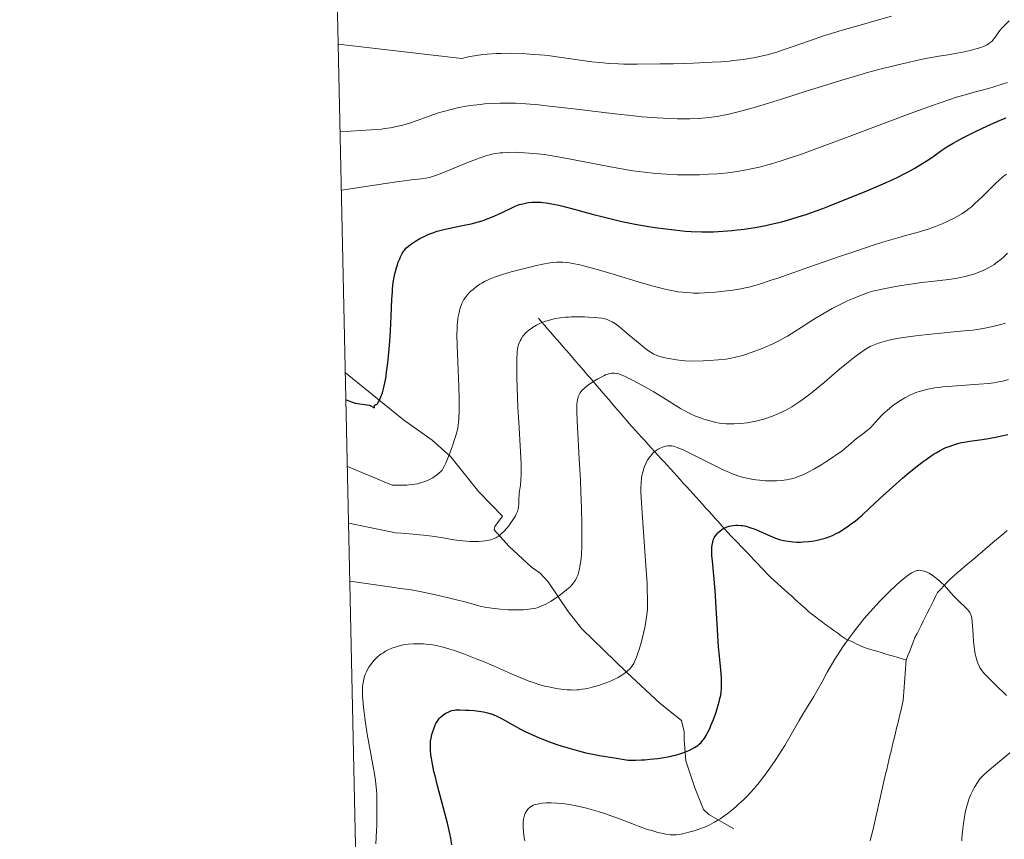
# Model space of a CAD drawing. Units: metres. Extents: x 647635 to 654527, y 4762412 to 4767189.
# Drawn here: x 647635 to 647838, y 4763841 to 4764009 of the extents above; entities that cross this region are included whole.
import ezdxf

# ---------------------------------------------------------------- set-up
doc = ezdxf.new("R2010")
doc.units = ezdxf.units.M
doc.header["$MEASUREMENT"] = 0
doc.linetypes.add('DGN Style 3', pattern=[118.56964, 84.6926, -33.87704])
for name, color, linetype, lineweight in [('Elementos auxiliares', 7, 'Continuous', 0), ('Hidrografía', 7, 'Continuous', 0), ('Relieve y altimetría', 7, 'Continuous', 0), ('Viales y ferrocarril', 7, 'Continuous', 0)]:
    doc.layers.add(name, color=color, linetype=linetype, lineweight=lineweight)

msp = doc.modelspace()

# ---------------------------------------------------------------- linework, layer by layer
at = {"layer": 'Elementos auxiliares', "color": 250, "linetype": 'Continuous', "lineweight": 0, "flags": 128}
msp.add_lwpolyline([(647735.1, 4762412.05), (651131.18, 4762486.22), (654527.23, 4762562.12), (654474.97, 4764875.67), (654422.67, 4767189.24), (651028.91, 4767113.36), (647635.13, 4767039.2), (647685.14, 4764725.6)], close=True, dxfattribs=at)
at = {"layer": 'Hidrografía', "color": 142, "linetype": 'DGN Style 3', "lineweight": 13}
for points in [[(647741.9, 4763947.79, 965.36), (647742.54, 4763947.05, 964.99), (647743.18, 4763946.32, 964.59), (647743.81, 4763945.58, 964.18), (647744.45, 4763944.85, 963.75), (647745.09, 4763944.11, 963.33), (647745.73, 4763943.37, 962.96), (647746.36, 4763942.64, 962.61), (647747, 4763941.9, 962.28), (647747.64, 4763941.17, 961.96), (647748.28, 4763940.43, 961.59), (647748.91, 4763939.7, 961.29), (647749.55, 4763938.96, 961.07), (647750.19, 4763938.22, 960.83), (647750.83, 4763937.49, 960.61), (647751.46, 4763936.75, 960.41), (647752.1, 4763936.02, 960.23), (647752.74, 4763935.28, 960.05), (647753.35, 4763934.57, 959.88), (647753.95, 4763933.87, 959.71), (647754.56, 4763933.16, 959.5), (647755.17, 4763932.45, 959.34), (647755.77, 4763931.75, 959.15), (647756.38, 4763931.04, 958.95), (647756.98, 4763930.34, 958.83), (647757.59, 4763929.63, 958.71), (647758.2, 4763928.92, 958.58), (647758.8, 4763928.22, 958.46), (647759.41, 4763927.51, 958.27), (647760.02, 4763926.8, 958.03), (647760.62, 4763926.1, 957.79), (647761.23, 4763925.39, 957.54), (647761.89, 4763924.67, 957.26), (647762.54, 4763923.95, 956.84), (647763.2, 4763923.23, 956.34), (647763.86, 4763922.51, 955.87), (647764.51, 4763921.78, 955.47), (647765.17, 4763921.06, 955.14), (647765.83, 4763920.34, 954.86), (647766.48, 4763919.62, 954.61), (647767.14, 4763918.9, 954.33), (647767.79, 4763918.18, 954.08), (647768.45, 4763917.46, 953.9), (647769.11, 4763916.74, 953.69), (647769.76, 4763916.02, 953.44), (647770.42, 4763915.3, 953.22), (647771.08, 4763914.58, 952.96), (647771.73, 4763913.85, 952.7), (647772.39, 4763913.13, 952.5), (647773.05, 4763912.41, 952.28), (647773.7, 4763911.69, 952.07), (647774.36, 4763910.97, 951.89), (647775.02, 4763910.24, 951.59), (647775.67, 4763909.51, 951.35), (647776.33, 4763908.77, 951.13), (647776.99, 4763908.04, 950.91), (647777.64, 4763907.31, 950.69), (647778.3, 4763906.58, 950.51), (647778.96, 4763905.85, 950.35), (647779.62, 4763905.11, 950.08), (647780.27, 4763904.38, 949.9), (647780.93, 4763903.65, 949.63), (647781.61, 4763902.94, 949.44), (647782.29, 4763902.23, 949.26), (647782.96, 4763901.52, 949.08), (647783.64, 4763900.81, 948.92), (647784.32, 4763900.1, 948.75), (647785, 4763899.39, 948.6), (647785.67, 4763898.67, 948.54), (647786.35, 4763897.96, 948.33), (647787.03, 4763897.25, 948.09), (647787.71, 4763896.54, 947.89), (647788.38, 4763895.83, 947.75), (647789.06, 4763895.12, 947.61), (647789.74, 4763894.41, 947.41), (647790.44, 4763893.78, 947.26), (647791.15, 4763893.14, 947.15), (647791.85, 4763892.51, 947.03), (647792.56, 4763891.87, 946.9), (647793.26, 4763891.24, 946.8), (647793.97, 4763890.6, 946.73), (647794.67, 4763889.97, 946.63), (647795.38, 4763889.33, 946.51), (647796.08, 4763888.7, 946.39), (647796.79, 4763888.06, 946.3), (647797.49, 4763887.43, 946.22), (647798.21, 4763886.87, 946.15), (647798.93, 4763886.32, 946.04), (647799.64, 4763885.76, 945.92), (647800.36, 4763885.21, 945.82), (647801.08, 4763884.65, 945.7), (647801.89, 4763884.08, 945.55), (647802.7, 4763883.5, 945.42), (647803.51, 4763882.93, 945.29), (647804.32, 4763882.35, 945.17), (647805.13, 4763881.78, 945.05), (647805.9, 4763881.42, 944.94), (647806.67, 4763881.06, 944.83), (647807.45, 4763880.71, 944.67), (647808.22, 4763880.35, 944.51), (647808.99, 4763879.99, 944.38)], [(647838.42, 4763904.1, 946.05), (647837.68, 4763903.47, 945.99), (647836.94, 4763902.84, 945.95), (647836.21, 4763902.22, 945.89), (647835.47, 4763901.59, 945.84), (647834.74, 4763900.97, 945.78), (647834, 4763900.34, 945.73), (647833.26, 4763899.71, 945.66), (647832.53, 4763899.09, 945.59), (647831.79, 4763898.46, 945.52), (647831.06, 4763897.84, 945.46), (647830.32, 4763897.21, 945.37), (647829.58, 4763896.58, 945.32), (647828.85, 4763895.96, 945.28), (647828.11, 4763895.33, 945.24), (647827.38, 4763894.71, 945.17), (647826.64, 4763894.08, 945.12), (647826, 4763893.39, 945.07), (647825.36, 4763892.7, 944.97), (647824.71, 4763892, 944.89), (647824.07, 4763891.31, 944.81), (647823.65, 4763890.47, 944.72), (647823.22, 4763889.62, 944.65), (647822.8, 4763888.78, 944.58), (647822.38, 4763887.93, 944.53), (647821.96, 4763887.09, 944.46), (647821.53, 4763886.24, 944.44), (647821.11, 4763885.4, 944.35), (647820.69, 4763884.55, 944.27), (647820.27, 4763883.71, 944.18), (647819.84, 4763882.86, 944.06), (647819.42, 4763882.02, 943.96), (647819.06, 4763881.1, 943.84), (647818.7, 4763880.17, 943.76), (647818.34, 4763879.25, 943.7), (647817.98, 4763878.32, 943.64), (647817.62, 4763877.4, 943.6)], [(647808.99, 4763879.99, 944.38), (647809.85, 4763879.73, 944.18), (647810.72, 4763879.47, 944.01), (647811.58, 4763879.21, 943.87), (647812.44, 4763878.95, 943.78), (647813.3, 4763878.7, 943.72), (647814.17, 4763878.44, 943.66), (647815.03, 4763878.18, 943.55), (647815.89, 4763877.92, 943.53), (647816.76, 4763877.66, 943.56), (647817.62, 4763877.4, 943.6)], [(647817.62, 4763877.4, 943.6), (647817.55, 4763876.47, 943.6), (647817.48, 4763875.54, 943.57), (647817.41, 4763874.62, 943.49), (647817.34, 4763873.69, 943.39), (647817.28, 4763872.76, 943.3), (647817.21, 4763871.83, 943.2), (647817.14, 4763870.91, 943.1), (647817.07, 4763869.98, 943.02), (647817, 4763869.05, 942.96), (647816.77, 4763868.11, 942.9), (647816.55, 4763867.16, 942.84), (647816.32, 4763866.22, 942.78), (647816.09, 4763865.27, 942.72), (647815.87, 4763864.33, 942.67), (647815.64, 4763863.38, 942.59), (647815.42, 4763862.44, 942.48), (647815.19, 4763861.5, 942.39), (647814.96, 4763860.55, 942.29), (647814.74, 4763859.61, 942.15), (647814.51, 4763858.66, 942.04), (647814.28, 4763857.72, 941.94), (647814.06, 4763856.77, 941.83), (647813.83, 4763855.83, 941.76), (647813.61, 4763854.88, 941.74), (647813.38, 4763853.94, 941.67), (647813.17, 4763853.02, 941.6), (647812.96, 4763852.1, 941.51), (647812.76, 4763851.19, 941.43), (647812.55, 4763850.27, 941.37), (647812.34, 4763849.35, 941.29), (647812.14, 4763848.44, 941.21), (647811.93, 4763847.52, 941.14), (647811.72, 4763846.6, 941.12), (647811.51, 4763845.68, 941.1), (647811.3, 4763844.76, 941.07), (647811.1, 4763843.85, 941.02), (647810.89, 4763842.93, 940.96), (647810.65, 4763842.02, 940.9), (647810.42, 4763841.1, 940.83), (647810.18, 4763840.19, 940.72)]]:
    msp.add_polyline3d(points, dxfattribs=at)
at = {"layer": 'Relieve y altimetría', "color": 36, "linetype": 'Continuous', "lineweight": 0, "flags": 128}
for points, elevation in [([(647700.72, 4764004.18), (647726.11, 4764001.26), (647727.16, 4764001.49), (647727.84, 4764001.63), (647729.18, 4764001.86), (647730.5, 4764002.04), (647731.38, 4764002.14), (647733.18, 4764002.26), (647734.22, 4764002.3), (647736.37, 4764002.32), (647738.59, 4764002.26), (647740.11, 4764002.17), (647741.13, 4764002.1), (647743.18, 4764001.9), (647744.34, 4764001.77), (647746.64, 4764001.48), (647750.98, 4764000.85), (647752.91, 4764000.58), (647754.47, 4764000.39), (647755.23, 4764000.32), (647756.4, 4764000.23), (647758.37, 4764000.14), (647759.52, 4764000.11), (647762.26, 4764000.08), (647767, 4764000.12), (647769.67, 4764000.16), (647773.76, 4764000.28), (647777.7, 4764000.46), (647779.5, 4764000.57), (647781.15, 4764000.7), (647782.16, 4764000.8), (647784.04, 4764001.03), (647784.9, 4764001.16), (647786.52, 4764001.44), (647788.04, 4764001.77), (647789.02, 4764002.02), (647790.96, 4764002.58), (647792.08, 4764002.93), (647794.35, 4764003.69), (647798.88, 4764005.29), (647801.03, 4764006.02), (647802.04, 4764006.35), (647803.97, 4764006.94), (647809.1, 4764008.37), (647811.43, 4764009.06), (647814.56, 4764009.98)], 990), ([(647701.11, 4763986.14), (647709.63, 4763986.72), (647710.31, 4763986.81), (647711.46, 4763987), (647713.04, 4763987.31), (647713.94, 4763987.51), (647714.5, 4763987.66), (647715.56, 4763987.98), (647716.76, 4763988.41), (647718.47, 4763989.05), (647719.39, 4763989.38), (647721.36, 4763990.03), (647722.38, 4763990.34), (647723.93, 4763990.75), (647725.28, 4763991.07), (647725.96, 4763991.21), (647726.98, 4763991.4), (647728.55, 4763991.64), (647730.02, 4763991.81), (647730.79, 4763991.88), (647732.01, 4763991.97), (647734, 4763992.04), (647736.02, 4763992.05), (647737.22, 4763992.02), (647739.34, 4763991.9), (647742, 4763991.68), (647743.58, 4763991.52), (647749.23, 4763990.86), (647757.63, 4763989.85), (647761.52, 4763989.42), (647763.27, 4763989.25), (647766.36, 4763989), (647768.98, 4763988.86), (647770.5, 4763988.82), (647771.42, 4763988.81), (647773.11, 4763988.82), (647774.8, 4763988.88), (647775.59, 4763988.94), (647777.08, 4763989.08), (647778.06, 4763989.22), (647778.71, 4763989.32), (647780.04, 4763989.57), (647780.83, 4763989.74), (647782.51, 4763990.13), (647784.32, 4763990.6), (647785.61, 4763990.96), (647788.4, 4763991.79), (647791.92, 4763992.89), (647797.25, 4763994.59), (647800.18, 4763995.51), (647804.35, 4763996.79), (647806.48, 4763997.42), (647809.67, 4763998.33), (647812.75, 4763999.17), (647814.22, 4763999.55), (647815.64, 4763999.9), (647818.26, 4764000.52), (647820.6, 4764001.02), (647821.99, 4764001.29), (647824.32, 4764001.72), (647826.22, 4764002.03), (647828.07, 4764002.32), (647828.93, 4764002.48), (647829.54, 4764002.6), (647830.81, 4764002.9), (647831.74, 4764003.14), (647832.96, 4764003.52), (647833.29, 4764003.64), (647833.85, 4764003.87), (647834.29, 4764004.09), (647834.53, 4764004.24), (647834.93, 4764004.53), (647835.28, 4764004.84), (647835.45, 4764005), (647835.68, 4764005.26), (647836.03, 4764005.72), (647836.55, 4764006.51), (647836.92, 4764007), (647837.4, 4764007.57), (647837.69, 4764007.89), (647838.82, 4764009)], 985), ([(647701.37, 4763974.11), (647712.69, 4763975.86), (647713.77, 4763976.02), (647715.81, 4763976.28), (647717.86, 4763976.5), (647718.7, 4763976.62), (647719.49, 4763976.77), (647719.89, 4763976.87), (647720.73, 4763977.13), (647721.36, 4763977.35), (647722.88, 4763977.96), (647727.54, 4763979.91), (647729.15, 4763980.54), (647729.91, 4763980.82), (647731.29, 4763981.26), (647731.93, 4763981.43), (647732.35, 4763981.53), (647733.17, 4763981.69), (647734, 4763981.8), (647734.57, 4763981.86), (647735.77, 4763981.92), (647737.12, 4763981.93), (647737.85, 4763981.91), (647739.02, 4763981.86), (647740.96, 4763981.71), (647743.14, 4763981.45), (647744.32, 4763981.28), (647745.56, 4763981.09), (647748.19, 4763980.62), (647756.41, 4763979.01), (647759.79, 4763978.41), (647761.4, 4763978.15), (647763.75, 4763977.83), (647766.03, 4763977.58), (647767.15, 4763977.48), (647768.28, 4763977.41), (647770.51, 4763977.31), (647772.71, 4763977.28), (647774.15, 4763977.29), (647775.09, 4763977.32), (647776.95, 4763977.4), (647778.74, 4763977.53), (647779.62, 4763977.6), (647780.92, 4763977.74), (647782.84, 4763978), (647784.75, 4763978.32), (647785.71, 4763978.51), (647787.45, 4763978.89), (647788.38, 4763979.13), (647789.92, 4763979.55), (647791.7, 4763980.1), (647792.7, 4763980.42), (647796.28, 4763981.65), (647798.44, 4763982.43), (647800.89, 4763983.33), (647806.39, 4763985.39), (647817.89, 4763989.71), (647822.79, 4763991.5), (647824.8, 4763992.21), (647827.96, 4763993.26), (647830.21, 4763993.93), (647831.33, 4763994.23), (647833, 4763994.66), (647834.57, 4763995.1), (647838.46, 4763996.33)], 980), ([(647784.95, 4763954.11), (647785.79, 4763954.32), (647787.44, 4763954.81), (647789.83, 4763955.59), (647791.39, 4763956.12), (647797.54, 4763958.26), (647803.9, 4763960.47), (647807.02, 4763961.54), (647811.22, 4763962.94), (647812.99, 4763963.5), (647815.89, 4763964.36), (647817.44, 4763964.79), (647819.89, 4763965.44), (647821.42, 4763965.88), (647822.17, 4763966.12), (647823.62, 4763966.65), (647825.02, 4763967.22), (647825.91, 4763967.61), (647826.47, 4763967.88), (647827.52, 4763968.4), (647828.57, 4763968.99), (647829.05, 4763969.29), (647829.97, 4763969.91), (647830.57, 4763970.36), (647830.96, 4763970.67), (647831.77, 4763971.38), (647833.23, 4763972.75), (647835.92, 4763975.44), (647836.86, 4763976.33), (647837.36, 4763976.76), (647837.66, 4763976.99), (647838.25, 4763977.41)], 970), ([(647770.32, 4763939.18), (647771.34, 4763939.05), (647772.02, 4763939), (647773.63, 4763938.97), (647775.82, 4763939.01), (647777.05, 4763939.06), (647778.92, 4763939.2), (647780.51, 4763939.38), (647781.29, 4763939.51), (647782.47, 4763939.74), (647783.67, 4763940.05), (647784.3, 4763940.23), (647784.94, 4763940.44), (647786.26, 4763940.9), (647787.59, 4763941.4), (647788.45, 4763941.75), (647790.03, 4763942.44), (647791.56, 4763943.19), (647792.52, 4763943.71), (647793.19, 4763944.1), (647794.66, 4763945.02), (647795.98, 4763945.88), (647797.98, 4763947.18), (647799.05, 4763947.85), (647800.7, 4763948.85), (647801.54, 4763949.33), (647802.37, 4763949.78), (647804, 4763950.62), (647805.56, 4763951.35), (647806.53, 4763951.78), (647808.24, 4763952.49), (647809.3, 4763952.89), (647809.78, 4763953.05), (647810.73, 4763953.34), (647811.39, 4763953.51), (647812.98, 4763953.85), (647815.04, 4763954.24), (647816.21, 4763954.45), (647818.06, 4763954.75), (647820.83, 4763955.14), (647823.36, 4763955.43), (647826.36, 4763955.76), (647827.75, 4763955.96), (647828.43, 4763956.08), (647829.73, 4763956.36), (647830.96, 4763956.68), (647831.73, 4763956.92), (647832.22, 4763957.09), (647833.13, 4763957.44), (647833.6, 4763957.65), (647834.45, 4763958.07), (647835.19, 4763958.5), (647835.64, 4763958.79), (647836.43, 4763959.36), (647837.18, 4763959.96), (647837.64, 4763960.35), (647838.49, 4763961.19)], 965), ([(647702.6, 4763917.23), (647711.78, 4763913.42), (647712.49, 4763913.39), (647713.72, 4763913.38), (647714.8, 4763913.42), (647715.31, 4763913.46), (647716.02, 4763913.54), (647717.01, 4763913.71), (647717.46, 4763913.81), (647718.32, 4763914.07), (647718.72, 4763914.23), (647719.47, 4763914.57), (647720.15, 4763914.95), (647720.55, 4763915.2), (647721.23, 4763915.7), (647721.44, 4763915.88), (647721.79, 4763916.21), (647722.07, 4763916.53), (647722.23, 4763916.75), (647722.52, 4763917.25), (647722.84, 4763917.93), (647723.07, 4763918.47), (647723.6, 4763919.82), (647724.23, 4763921.51), (647724.53, 4763922.4), (647724.93, 4763923.65), (647725.19, 4763924.61), (647725.29, 4763925.07), (647725.4, 4763925.8), (647725.45, 4763926.21), (647725.51, 4763927.14), (647725.57, 4763928.7), (647725.58, 4763929.62), (647725.58, 4763931.15), (647725.52, 4763933.74), (647725.16, 4763942.18), (647725.13, 4763944.4), (647725.16, 4763945.65), (647725.2, 4763946.4), (647725.24, 4763946.86), (647725.34, 4763947.7), (647725.41, 4763948.14), (647725.57, 4763948.94), (647725.76, 4763949.65), (647725.89, 4763950.07), (647726.16, 4763950.79), (647726.43, 4763951.38), (647726.57, 4763951.64), (647726.8, 4763952), (647727.23, 4763952.54), (647727.72, 4763953.05), (647728, 4763953.32), (647728.46, 4763953.72), (647729.19, 4763954.3), (647729.88, 4763954.79), (647730.25, 4763955.02), (647730.84, 4763955.35), (647731.84, 4763955.83), (647732.89, 4763956.25), (647733.49, 4763956.47), (647734.5, 4763956.8), (647736.31, 4763957.33), (647738.48, 4763957.9), (647741.48, 4763958.62), (647742.8, 4763958.9), (647744.24, 4763959.16), (647744.86, 4763959.25), (647745.7, 4763959.31), (647746.11, 4763959.33), (647746.96, 4763959.3), (647747.78, 4763959.24), (647748.24, 4763959.18), (647749.01, 4763959.06), (647750.43, 4763958.76), (647752.24, 4763958.3), (647753.32, 4763958), (647757.27, 4763956.82), (647763.11, 4763955.05), (647765.77, 4763954.3), (647766.93, 4763954), (647767.65, 4763953.82), (647768.94, 4763953.54), (647770.6, 4763953.24), (647771.56, 4763953.12), (647772.15, 4763953.06), (647773.25, 4763952.99), (647773.83, 4763952.97), (647774.97, 4763952.96), (647776.08, 4763953), (647776.81, 4763953.04), (647778.32, 4763953.17), (647780.71, 4763953.43), (647781.9, 4763953.58), (647783.56, 4763953.84), (647784.47, 4763954), (647784.95, 4763954.11)], 970), ([(647702.85, 4763905.61), (647712.49, 4763903.61), (647713.7, 4763903.52), (647715.32, 4763903.37), (647718.25, 4763903.14), (647720.02, 4763902.92), (647722.27, 4763902.55), (647724.47, 4763902.19), (647725.57, 4763902.04), (647727.13, 4763901.86), (647727.85, 4763901.81), (647728.31, 4763901.79), (647729.16, 4763901.78), (647729.56, 4763901.8), (647730.3, 4763901.85), (647730.97, 4763901.94), (647731.38, 4763902.01), (647732.12, 4763902.19), (647732.83, 4763902.44), (647733.15, 4763902.59), (647733.35, 4763902.7), (647733.74, 4763902.94), (647734.1, 4763903.22), (647734.34, 4763903.43), (647734.83, 4763903.92), (647735.4, 4763904.57), (647735.79, 4763905.05), (647736.52, 4763906.05), (647736.99, 4763906.77), (647737.19, 4763907.11), (647737.35, 4763907.43), (647737.6, 4763908.01), (647737.76, 4763908.53), (647737.83, 4763908.87), (647737.89, 4763909.56), (647737.91, 4763910.42), (647737.94, 4763911.6), (647738, 4763912.17), (647738.22, 4763913.41), (647738.31, 4763914.37), (647738.36, 4763915.77), (647738.36, 4763916.69), (647738.33, 4763917.77), (647738.21, 4763920.35), (647737.86, 4763926.37), (647737.69, 4763929.39), (647737.53, 4763933.43), (647737.48, 4763935.72), (647737.47, 4763937.05), (647737.48, 4763939.19), (647737.55, 4763940.77), (647737.62, 4763941.45), (647737.68, 4763941.79), (647737.82, 4763942.34), (647738.01, 4763942.84), (647738.12, 4763943.09), (647738.33, 4763943.47), (647738.73, 4763944.06), (647739.2, 4763944.61), (647739.48, 4763944.88), (647739.94, 4763945.29), (647740.45, 4763945.69), (647740.72, 4763945.88), (647741.51, 4763946.35), (647741.94, 4763946.57), (647742.62, 4763946.87), (647743.36, 4763947.15), (647743.74, 4763947.27), (647744.85, 4763947.57), (647745.45, 4763947.7), (647746.42, 4763947.86), (647747.51, 4763947.97), (647748.1, 4763948.01), (647748.73, 4763948.03), (647750.04, 4763948.05), (647751.37, 4763948.03), (647752.22, 4763948), (647753.72, 4763947.91), (647754.18, 4763947.86), (647754.95, 4763947.76), (647755.55, 4763947.64), (647755.89, 4763947.55), (647756.49, 4763947.33), (647757.07, 4763947.04), (647757.4, 4763946.85), (647757.97, 4763946.47), (647759.1, 4763945.59), (647760.62, 4763944.31), (647762.84, 4763942.41), (647763.84, 4763941.6), (647764.26, 4763941.27), (647765, 4763940.76), (647765.64, 4763940.4), (647766.04, 4763940.22), (647766.31, 4763940.11), (647766.88, 4763939.93), (647767.98, 4763939.64), (647768.77, 4763939.46), (647770.32, 4763939.18)], 965), ([(647778.43, 4763926.33), (647779.17, 4763926.2), (647779.64, 4763926.13), (647780.55, 4763926.05), (647781.56, 4763926.02), (647782.23, 4763926.02), (647783.56, 4763926.1), (647784.89, 4763926.26), (647785.58, 4763926.37), (647786.68, 4763926.6), (647787.74, 4763926.87), (647788.3, 4763927.03), (647789.14, 4763927.29), (647790.41, 4763927.75), (647791.65, 4763928.28), (647792.45, 4763928.67), (647792.98, 4763928.95), (647794.04, 4763929.55), (647795.12, 4763930.21), (647795.71, 4763930.6), (647796.67, 4763931.3), (647797.81, 4763932.17), (647798.46, 4763932.69), (647800.7, 4763934.56), (647803.91, 4763937.28), (647805.34, 4763938.48), (647807.07, 4763939.86), (647807.97, 4763940.53), (647808.49, 4763940.89), (647809.4, 4763941.48), (647810.23, 4763941.95), (647810.65, 4763942.16), (647811.34, 4763942.45), (647812.14, 4763942.73), (647812.6, 4763942.87), (647814.07, 4763943.26), (647814.97, 4763943.46), (647816.56, 4763943.75), (647818.49, 4763944.04), (647819.59, 4763944.18), (647820.79, 4763944.31), (647823.4, 4763944.57), (647828.8, 4763945.08), (647831.24, 4763945.35), (647832.31, 4763945.49), (647834.17, 4763945.8), (647835.69, 4763946.12), (647836.56, 4763946.33), (647837.08, 4763946.48), (647838.01, 4763946.78)], 960), ([(647703.11, 4763893.64), (647712.2, 4763892.32), (647713, 4763892.24), (647714.62, 4763892.03), (647715.75, 4763891.86), (647718.2, 4763891.4), (647721.32, 4763890.72), (647723.43, 4763890.22), (647724.76, 4763889.89), (647727.05, 4763889.3), (647730.09, 4763888.46), (647730.88, 4763888.28), (647731.32, 4763888.2), (647732.89, 4763887.99), (647734.07, 4763887.88), (647735.66, 4763887.77), (647736.41, 4763887.74), (647737.93, 4763887.72), (647738.81, 4763887.76), (647739.36, 4763887.8), (647740.39, 4763887.92), (647741.04, 4763888.04), (647741.36, 4763888.12), (647741.86, 4763888.26), (647742.62, 4763888.54), (647743.45, 4763888.93), (647743.9, 4763889.17), (647744.37, 4763889.45), (647745.36, 4763890.09), (647746.03, 4763890.56), (647747.29, 4763891.51), (647748.08, 4763892.19), (647748.41, 4763892.5), (647748.93, 4763893.06), (647749.31, 4763893.55), (647749.51, 4763893.86), (647749.81, 4763894.44), (647750.06, 4763895.05), (647750.17, 4763895.38), (647750.32, 4763895.94), (647750.53, 4763897.02), (647750.69, 4763898.33), (647750.75, 4763899.17), (647750.82, 4763900.76), (647750.85, 4763902.82), (647750.85, 4763904.06), (647750.83, 4763905.45), (647750.75, 4763908.59), (647750.64, 4763912.02), (647750.55, 4763914.35), (647750.33, 4763918.84), (647749.88, 4763926.62), (647749.82, 4763928.45), (647749.81, 4763929.22), (647749.84, 4763930.11), (647749.88, 4763930.49), (647749.95, 4763931.01), (647750.1, 4763931.61), (647750.2, 4763931.88), (647750.28, 4763932.05), (647750.46, 4763932.37), (647750.68, 4763932.68), (647750.84, 4763932.87), (647751.23, 4763933.26), (647751.61, 4763933.6), (647752.5, 4763934.27), (647753.47, 4763934.91), (647754.13, 4763935.3), (647754.56, 4763935.54), (647755.34, 4763935.94), (647755.73, 4763936.12), (647756.41, 4763936.36), (647756.61, 4763936.41), (647756.98, 4763936.48), (647757.33, 4763936.5), (647757.55, 4763936.49), (647758, 4763936.42), (647758.48, 4763936.3), (647758.74, 4763936.21), (647759.17, 4763936.05), (647759.93, 4763935.71), (647761.4, 4763934.96), (647764.06, 4763933.5), (647765.53, 4763932.66), (647767.66, 4763931.39), (647771.13, 4763929.22), (647772.17, 4763928.63), (647772.68, 4763928.35), (647773.2, 4763928.1), (647774.25, 4763927.63), (647775.28, 4763927.24), (647775.94, 4763927.01), (647777.19, 4763926.63), (647778.43, 4763926.33)], 960), ([(647823.51, 4763933.43), (647824.32, 4763933.54), (647825.18, 4763933.64), (647827.05, 4763933.81), (647832.57, 4763934.19), (647834.59, 4763934.36), (647835.66, 4763934.49), (647836.3, 4763934.59), (647837.49, 4763934.83), (647838.68, 4763935.14)], 955), ([(647762.33, 4763878.62), (647762.66, 4763879.6), (647763.14, 4763881.22), (647763.56, 4763882.94), (647763.8, 4763884.1), (647763.94, 4763884.86), (647764.18, 4763886.32), (647764.29, 4763887.24), (647764.33, 4763887.73), (647764.38, 4763888.52), (647764.39, 4763889.99), (647764.32, 4763891.96), (647764.26, 4763893.19), (647763.96, 4763897.85), (647763.45, 4763904.75), (647763.24, 4763907.7), (647763.06, 4763910.78), (647763.01, 4763912.12), (647763.01, 4763912.8), (647763.06, 4763913.88), (647763.15, 4763914.88), (647763.23, 4763915.37), (647763.38, 4763916.11), (647763.6, 4763916.85), (647763.73, 4763917.22), (647764.02, 4763917.88), (647764.18, 4763918.2), (647764.45, 4763918.67), (647764.91, 4763919.34), (647765.24, 4763919.74), (647765.41, 4763919.93), (647765.68, 4763920.18), (647765.96, 4763920.42), (647766.15, 4763920.55), (647766.54, 4763920.8), (647767.11, 4763921.09), (647767.48, 4763921.23), (647768.16, 4763921.43), (647768.58, 4763921.51), (647768.78, 4763921.53), (647769.15, 4763921.53), (647769.4, 4763921.5), (647769.95, 4763921.37), (647770.63, 4763921.13), (647771.05, 4763920.96), (647771.81, 4763920.61), (647773.36, 4763919.86), (647777.72, 4763917.64), (647779.95, 4763916.56), (647781.24, 4763915.99), (647781.84, 4763915.75), (647782.96, 4763915.36), (647783.67, 4763915.14), (647784.15, 4763915.01), (647785.12, 4763914.79), (647786.13, 4763914.61), (647786.65, 4763914.53), (647787.43, 4763914.43), (647788.62, 4763914.32), (647789.79, 4763914.27), (647790.36, 4763914.27), (647790.91, 4763914.29), (647791.96, 4763914.37), (647792.96, 4763914.51), (647793.59, 4763914.63), (647793.99, 4763914.73), (647794.77, 4763914.94), (647795.6, 4763915.23), (647796.01, 4763915.39), (647796.85, 4763915.76), (647797.43, 4763916.06), (647798.74, 4763916.78), (647800.25, 4763917.68), (647801.06, 4763918.19), (647802.27, 4763918.97), (647803.41, 4763919.76), (647803.94, 4763920.14), (647804.43, 4763920.51), (647805.3, 4763921.21), (647806.76, 4763922.45), (647807.41, 4763923), (647808.39, 4763923.76), (647809.58, 4763924.66), (647810.09, 4763925.08), (647810.31, 4763925.29), (647810.71, 4763925.7), (647811.92, 4763927.07), (647812.63, 4763927.8), (647813.03, 4763928.2), (647813.7, 4763928.81), (647814.81, 4763929.72), (647815.88, 4763930.5), (647816.44, 4763930.86), (647817.32, 4763931.39), (647818.25, 4763931.87), (647818.73, 4763932.09), (647819.62, 4763932.46), (647820.09, 4763932.62), (647820.83, 4763932.86), (647822.07, 4763933.17), (647823.51, 4763933.43)], 955), ([(647764.38, 4763842.55), (647765.24, 4763842.29), (647766.48, 4763841.94), (647767.61, 4763841.68), (647768.12, 4763841.58), (647769.05, 4763841.45), (647769.48, 4763841.43), (647769.76, 4763841.42), (647770.31, 4763841.45), (647770.88, 4763841.51), (647771.28, 4763841.58), (647772.15, 4763841.76), (647773.15, 4763842.01), (647773.7, 4763842.16), (647774.57, 4763842.44), (647775.48, 4763842.77), (647775.95, 4763842.95), (647776.91, 4763843.38), (647777.39, 4763843.61), (647778.12, 4763844), (647778.84, 4763844.44), (647779.32, 4763844.74), (647780.27, 4763845.4), (647780.73, 4763845.75), (647781.65, 4763846.47), (647782.53, 4763847.22), (647783.09, 4763847.72), (647784.16, 4763848.72), (647784.72, 4763849.27), (647785.76, 4763850.36), (647786.72, 4763851.44), (647787.33, 4763852.17), (647788.52, 4763853.72), (647789.88, 4763855.61), (647790.79, 4763856.96), (647791.4, 4763857.9), (647792.61, 4763859.84), (647793.94, 4763862.1), (647795.6, 4763864.97), (647796.35, 4763866.24), (647797.36, 4763867.88), (647798.61, 4763869.9), (647799.25, 4763871.01), (647800.3, 4763872.95), (647801.37, 4763874.92), (647801.96, 4763875.97), (647802.93, 4763877.61), (647803.45, 4763878.44), (647804.58, 4763880.13), (647805.78, 4763881.83), (647806.6, 4763882.94), (647807.16, 4763883.67), (647808.28, 4763885.09), (647808.92, 4763885.86), (647810.17, 4763887.33), (647811.4, 4763888.7), (647812.2, 4763889.56), (647813.76, 4763891.14), (647814.32, 4763891.68), (647815.4, 4763892.68), (647816.4, 4763893.56), (647817.02, 4763894.07), (647818.12, 4763894.92), (647818.75, 4763895.34), (647819.03, 4763895.5), (647819.44, 4763895.7), (647819.84, 4763895.82), (647820.03, 4763895.86), (647820.43, 4763895.88), (647820.64, 4763895.86), (647820.97, 4763895.8), (647821.31, 4763895.71), (647821.55, 4763895.62), (647822.05, 4763895.4), (647822.31, 4763895.27), (647822.83, 4763894.97), (647823.18, 4763894.74), (647823.88, 4763894.23), (647824.39, 4763893.8), (647824.76, 4763893.46), (647825.47, 4763892.74), (647826.82, 4763891.24), (647827.5, 4763890.51), (647828.52, 4763889.49), (647829.75, 4763888.32), (647830.24, 4763887.82), (647830.57, 4763887.42), (647830.71, 4763887.22), (647830.87, 4763886.91), (647830.94, 4763886.74), (647831.05, 4763886.37), (647831.12, 4763886.06), (647831.22, 4763885.28), (647831.33, 4763883.72), (647831.48, 4763881.29), (647831.59, 4763880.14), (647831.65, 4763879.61), (647831.81, 4763878.66), (647832, 4763877.84), (647832.14, 4763877.36), (647832.44, 4763876.53)], 945), ([(647708.46, 4763839.59), (647708.58, 4763842.22), (647708.62, 4763843.5), (647708.67, 4763846.05), (647708.68, 4763847.81), (647708.63, 4763849.77), (647708.58, 4763850.64), (647708.47, 4763851.91), (647708.39, 4763852.57), (647708.17, 4763853.98), (647706.68, 4763862.18), (647706.26, 4763864.93), (647706.04, 4763866.6), (647705.92, 4763867.62), (647705.75, 4763869.37), (647705.72, 4763869.91), (647705.68, 4763870.83), (647705.69, 4763871.57), (647705.72, 4763872), (647705.82, 4763872.75), (647705.96, 4763873.48), (647706.05, 4763873.84), (647706.24, 4763874.41), (647706.49, 4763875.01), (647706.65, 4763875.33), (647706.99, 4763875.92), (647707.19, 4763876.22), (647707.52, 4763876.68), (647708.1, 4763877.37), (647708.54, 4763877.82), (647708.78, 4763878.04), (647709.16, 4763878.36), (647709.57, 4763878.66), (647709.85, 4763878.85), (647710.45, 4763879.21), (647710.87, 4763879.43), (647711.75, 4763879.83), (647712.43, 4763880.09), (647713.14, 4763880.3), (647713.5, 4763880.39), (647714.04, 4763880.51), (647715.13, 4763880.67), (647716.21, 4763880.76), (647716.91, 4763880.78), (647717.38, 4763880.77), (647718.26, 4763880.74), (647718.74, 4763880.7), (647719.66, 4763880.6), (647720.54, 4763880.46), (647721.11, 4763880.34), (647722.28, 4763880.06), (647723.64, 4763879.65), (647724.61, 4763879.34), (647726.71, 4763878.6), (647729.1, 4763877.68), (647730.43, 4763877.15), (647732.63, 4763876.22), (647737.57, 4763874.05), (647739.17, 4763873.39), (647739.93, 4763873.09), (647740.66, 4763872.83), (647742.01, 4763872.39), (647743.25, 4763872.05), (647744.04, 4763871.87), (647745.55, 4763871.58), (647747.05, 4763871.36), (647747.81, 4763871.28), (647748.59, 4763871.25), (647748.99, 4763871.24), (647749.81, 4763871.27), (647750.23, 4763871.31), (647750.89, 4763871.38), (647751.56, 4763871.49), (647752.03, 4763871.58), (647752.96, 4763871.8), (647754.36, 4763872.19), (647755.26, 4763872.49), (647755.84, 4763872.7), (647756.89, 4763873.13), (647757.42, 4763873.37), (647758.33, 4763873.84), (647759.08, 4763874.3), (647759.5, 4763874.59), (647760.19, 4763875.12), (647760.71, 4763875.59), (647760.94, 4763875.82), (647761.24, 4763876.22), (647761.53, 4763876.72), (647761.68, 4763877.03), (647762.11, 4763878.03), (647762.33, 4763878.62)], 955), ([(647832.44, 4763876.53), (647832.67, 4763876.05), (647832.79, 4763875.82), (647833.02, 4763875.47), (647833.47, 4763874.9), (647833.76, 4763874.58), (647834.5, 4763873.81), (647836.01, 4763872.32), (647838.26, 4763870.13)], 945), ([(647838.95, 4763858.34), (647834.38, 4763854.48), (647833.67, 4763853.84), (647833.38, 4763853.57), (647832.91, 4763853.06), (647832.65, 4763852.72), (647832.14, 4763852), (647831.6, 4763851.08), (647831.31, 4763850.53), (647830.88, 4763849.6), (647830.47, 4763848.53), (647830.28, 4763847.94), (647830.1, 4763847.32), (647829.78, 4763845.99), (647829.53, 4763844.63), (647829.38, 4763843.74), (647829.17, 4763842.12), (647829.06, 4763840.78), (647829.04, 4763840.21)], 945), ([(647739.09, 4763840.16), (647739, 4763840.8), (647738.87, 4763841.96), (647738.8, 4763843.04), (647738.79, 4763843.64), (647738.8, 4763844), (647738.86, 4763844.65), (647738.97, 4763845.22), (647739.04, 4763845.48), (647739.18, 4763845.84), (647739.26, 4763846.01), (647739.44, 4763846.33), (647739.73, 4763846.71), (647739.9, 4763846.88), (647740.18, 4763847.12), (647740.5, 4763847.33), (647740.67, 4763847.42), (647740.86, 4763847.5), (647741.26, 4763847.65), (647741.7, 4763847.77), (647742.02, 4763847.83), (647742.72, 4763847.93), (647743.51, 4763847.99), (647743.93, 4763848.01), (647744.61, 4763848.01), (647745.71, 4763847.97), (647746.77, 4763847.88), (647747.35, 4763847.81), (647748.31, 4763847.67), (647749.99, 4763847.33), (647751.78, 4763846.9), (647752.75, 4763846.64), (647754.24, 4763846.21), (647755.75, 4763845.74), (647756.49, 4763845.49), (647758.61, 4763844.71), (647761.3, 4763843.66), (647762.62, 4763843.16), (647764.38, 4763842.55)], 945)]:
    msp.add_lwpolyline(points, dxfattribs=dict(at, elevation=elevation))
at = {"layer": 'Relieve y altimetría', "color": 36, "linetype": 'Continuous', "lineweight": 30, "flags": 128}
for points, elevation in [([(647793.15, 4763967.95), (647795.41, 4763968.64), (647796.99, 4763969.16), (647798.09, 4763969.54), (647800.42, 4763970.39), (647801.81, 4763970.92), (647804.73, 4763972.06), (647807.66, 4763973.25), (647809.54, 4763974.03), (647812.89, 4763975.46), (647813.94, 4763975.94), (647815.73, 4763976.76), (647817.17, 4763977.47), (647817.99, 4763977.89), (647819.4, 4763978.68), (647820.83, 4763979.53), (647821.71, 4763980.09), (647822.27, 4763980.46), (647823.34, 4763981.2), (647824.95, 4763982.36), (647825.96, 4763983.03), (647827.25, 4763983.8), (647828.04, 4763984.24), (647829.24, 4763984.88), (647831.06, 4763985.8), (647832.03, 4763986.28), (647834.24, 4763987.32), (647836.36, 4763988.26), (647837.33, 4763988.66), (647838.22, 4763989)], 975), ([(647702.3, 4763930.99), (647704.18, 4763930.32), (647707.13, 4763929.9), (647708.16, 4763929.3), (647708.18, 4763929.9), (647708.72, 4763930.06), (647709.02, 4763930.56), (647709.19, 4763930.9), (647709.5, 4763931.61), (647709.81, 4763932.44), (647709.96, 4763932.94), (647710.19, 4763933.87), (647710.42, 4763935.09), (647710.54, 4763935.84), (647710.66, 4763936.67), (647710.89, 4763938.59), (647711.03, 4763940), (647711.29, 4763942.96), (647711.45, 4763945.16), (647711.6, 4763948.19), (647711.75, 4763951.68), (647711.84, 4763953.18), (647711.9, 4763953.86), (647712.04, 4763955.12), (647712.22, 4763956.24), (647712.36, 4763956.92), (647712.67, 4763958.14), (647712.8, 4763958.56), (647713.07, 4763959.34), (647713.35, 4763960.02), (647713.53, 4763960.43), (647713.88, 4763961.12), (647714.21, 4763961.66), (647714.38, 4763961.88), (647714.65, 4763962.19), (647715.16, 4763962.64), (647715.6, 4763962.97), (647716.64, 4763963.67), (647717.5, 4763964.17), (647718.37, 4763964.63), (647718.96, 4763964.9), (647719.36, 4763965.07), (647720.19, 4763965.39), (647721.09, 4763965.69), (647721.59, 4763965.84), (647722.43, 4763966.06), (647723.97, 4763966.4), (647726.61, 4763966.91), (647728.08, 4763967.23), (647729.58, 4763967.61), (647730.32, 4763967.84), (647731.04, 4763968.09), (647732.43, 4763968.64), (647733.72, 4763969.21), (647735.86, 4763970.25), (647737.01, 4763970.78), (647737.63, 4763971.03), (647738, 4763971.16), (647738.72, 4763971.36), (647739.49, 4763971.51), (647739.91, 4763971.57), (647740.58, 4763971.64), (647741.3, 4763971.67), (647741.69, 4763971.68), (647742.43, 4763971.65), (647742.83, 4763971.62), (647743.49, 4763971.55), (647744.66, 4763971.35), (647746.1, 4763971.05), (647746.95, 4763970.84), (647750, 4763970.03), (647753.23, 4763969.15), (647754.97, 4763968.69), (647757.68, 4763968.03), (647759.06, 4763967.72), (647761.84, 4763967.16), (647764.59, 4763966.67), (647766.39, 4763966.39), (647767.56, 4763966.23), (647769.82, 4763965.95), (647772.2, 4763965.73), (647773.34, 4763965.66), (647775.54, 4763965.58), (647776.98, 4763965.57), (647777.94, 4763965.59), (647779.86, 4763965.68), (647781.8, 4763965.84), (647782.79, 4763965.94), (647784.28, 4763966.12), (647786.51, 4763966.46), (647788.74, 4763966.88), (647789.85, 4763967.12), (647792.04, 4763967.65), (647793.15, 4763967.95)], 975), ([(647808.54, 4763907.26), (647809.99, 4763908.58), (647812.19, 4763910.66), (647813.46, 4763911.83), (647814.87, 4763913.09), (647816.85, 4763914.82), (647817.84, 4763915.65), (647819.93, 4763917.37), (647821.14, 4763918.31), (647821.7, 4763918.71), (647822.72, 4763919.43), (647823.36, 4763919.84), (647823.77, 4763920.09), (647824.58, 4763920.54), (647825.39, 4763920.95), (647825.8, 4763921.14), (647826.43, 4763921.39), (647827.4, 4763921.74), (647828.43, 4763922.03), (647828.98, 4763922.16), (647829.54, 4763922.27), (647830.72, 4763922.47), (647833.25, 4763922.84), (647834.56, 4763923.04), (647836.33, 4763923.36), (647837.2, 4763923.55), (647838.51, 4763923.86)], 950), ([(647757.96, 4763857.18), (647759.57, 4763856.91), (647760.37, 4763856.82), (647761.33, 4763856.78), (647761.9, 4763856.79), (647763.11, 4763856.84), (647763.78, 4763856.88), (647764.84, 4763856.98), (647766.51, 4763857.17), (647768.17, 4763857.42), (647768.95, 4763857.56), (647769.69, 4763857.73), (647770.16, 4763857.84), (647771.03, 4763858.08), (647771.44, 4763858.21), (647772.2, 4763858.49), (647772.89, 4763858.77), (647773.31, 4763858.97), (647774.06, 4763859.38), (647774.71, 4763859.82), (647775, 4763860.06), (647775.4, 4763860.45), (647775.78, 4763860.89), (647775.97, 4763861.14), (647776.24, 4763861.56), (647776.42, 4763861.86), (647776.79, 4763862.55), (647777.17, 4763863.35), (647777.43, 4763863.94), (647777.94, 4763865.2), (647778.48, 4763866.68), (647778.94, 4763868.14), (647779.13, 4763868.84), (647779.28, 4763869.49), (647779.37, 4763869.9), (647779.5, 4763870.69), (647779.6, 4763871.78), (647779.62, 4763872.47), (647779.62, 4763872.92), (647779.58, 4763873.82), (647779.44, 4763875.4), (647779.17, 4763878.19), (647779.01, 4763880.11), (647778.28, 4763891.74), (647778.02, 4763894.84), (647777.73, 4763897.81), (647777.63, 4763898.88), (647777.6, 4763899.33), (647777.58, 4763900.09), (647777.6, 4763900.7), (647777.64, 4763901.05), (647777.78, 4763901.67), (647777.98, 4763902.26), (647778.11, 4763902.54), (647778.34, 4763902.95), (647778.61, 4763903.34), (647778.77, 4763903.52), (647778.93, 4763903.69), (647779.29, 4763904.01), (647779.69, 4763904.29), (647779.97, 4763904.46), (647780.56, 4763904.74), (647781.17, 4763904.95), (647781.49, 4763905.04), (647781.99, 4763905.12), (647782.52, 4763905.17), (647782.79, 4763905.18), (647783.57, 4763905.14), (647783.99, 4763905.09), (647784.68, 4763904.94), (647785.45, 4763904.72), (647785.87, 4763904.57), (647786.31, 4763904.39), (647787.27, 4763903.99), (647789.26, 4763903.1), (647790.22, 4763902.7), (647790.68, 4763902.53), (647791.54, 4763902.24), (647792.35, 4763902.03), (647792.87, 4763901.92), (647793.9, 4763901.78), (647794.29, 4763901.74), (647795.07, 4763901.7), (647795.87, 4763901.7), (647796.41, 4763901.72), (647797.53, 4763901.82), (647798.68, 4763901.98), (647799.26, 4763902.09), (647800.11, 4763902.28), (647800.94, 4763902.51), (647801.34, 4763902.63), (647801.72, 4763902.77), (647802.46, 4763903.07), (647803.18, 4763903.43), (647803.65, 4763903.69), (647804.64, 4763904.3), (647805.71, 4763905.02), (647806.28, 4763905.43), (647807.16, 4763906.1), (647808.07, 4763906.85), (647808.54, 4763907.26)], 950), ([(647724.07, 4763839.36), (647723.87, 4763840.75), (647723.69, 4763841.67), (647723.54, 4763842.33), (647723.18, 4763843.8), (647722.36, 4763846.93), (647721.13, 4763851.53), (647720.62, 4763853.59), (647720.41, 4763854.48), (647720.09, 4763855.99), (647719.88, 4763857.18), (647719.79, 4763857.84), (647719.7, 4763858.9), (647719.67, 4763859.84), (647719.69, 4763860.38), (647719.72, 4763860.71), (647719.82, 4763861.34), (647719.97, 4763862.05), (647720.1, 4763862.52), (647720.42, 4763863.45), (647720.66, 4763864.05), (647720.8, 4763864.34), (647721.05, 4763864.76), (647721.34, 4763865.16), (647721.5, 4763865.36), (647721.69, 4763865.55), (647722.1, 4763865.92), (647722.54, 4763866.25), (647722.84, 4763866.45), (647723.44, 4763866.77), (647723.87, 4763866.94), (647724.09, 4763867), (647724.57, 4763867.09), (647724.93, 4763867.13), (647725.82, 4763867.14), (647726.99, 4763867.11), (647727.65, 4763867.07), (647728.66, 4763866.99), (647730.14, 4763866.81), (647730.59, 4763866.73), (647731.41, 4763866.56), (647732.15, 4763866.35), (647732.62, 4763866.19), (647733.48, 4763865.82), (647734.43, 4763865.33), (647736.5, 4763864.12), (647738.2, 4763863.2), (647739.15, 4763862.72), (647740.66, 4763862.01), (647742.08, 4763861.4), (647742.83, 4763861.09), (647743.99, 4763860.64), (647745.89, 4763859.97), (647747.75, 4763859.39), (647748.71, 4763859.1), (647750.19, 4763858.7), (647751.67, 4763858.34), (647752.4, 4763858.17), (647754.5, 4763857.76), (647757.96, 4763857.18)], 950)]:
    msp.add_lwpolyline(points, dxfattribs=dict(at, elevation=elevation))
at = {"layer": 'Viales y ferrocarril', "color": 250, "linetype": 'DGN Style 3', "lineweight": 0}
msp.add_polyline3d([(647702.18, 4763936.54, 975.32), (647714.12, 4763926.88, 973.16), (647720.04, 4763922.68, 971.36), (647723.9, 4763919.23, 970.06), (647729.63, 4763912.01, 967.75), (647734.51, 4763907.04, 966.01), (647732.92, 4763904.88, 965.59), (647732.79, 4763904.23, 965.42), (647735.8, 4763900.82, 963.36), (647740.5, 4763896.53, 961.93), (647742.29, 4763895.3, 961.35), (647743.94, 4763893.51, 960.75), (647748.01, 4763887.38, 958.98), (647750.82, 4763883.83, 957.86), (647760.07, 4763874.88, 954.37), (647767, 4763868.45, 952.62), (647771.36, 4763864.99, 951.45), (647771.89, 4763862.65, 950.81), (647771.93, 4763860.95, 950.29), (647772.26, 4763856.67, 947.38), (647774.12, 4763851.13, 947.38), (647775.88, 4763846.65, 945.5), (647777, 4763845.63, 945.05), (647782.1, 4763842.69, 943.89)], dxfattribs=at)

doc.saveas('drawing.dxf')
